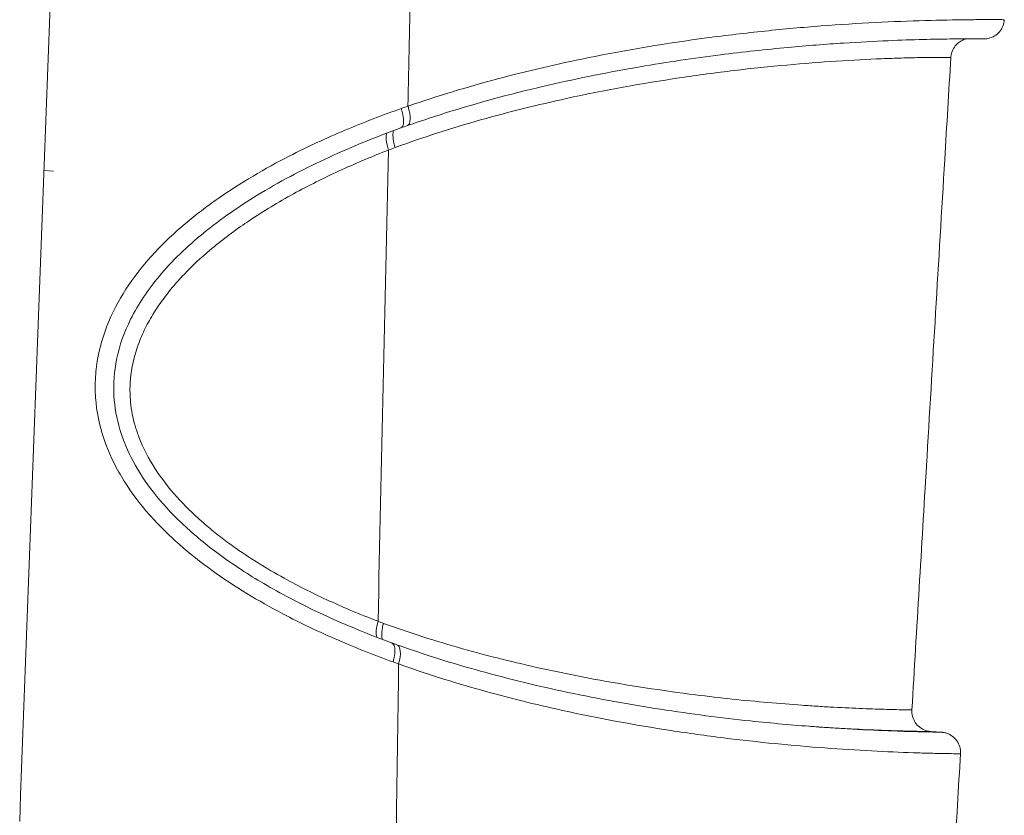
# Model space of a CAD drawing. Units: millimetres. Extents: x -4190 to 9247, y 2094 to 4772.
# Drawn here: x 2673 to 2769, y 2790 to 2868 of the extents above; entities that cross this region are included whole.
import ezdxf

# ---------------------------------------------------------------- set-up
doc = ezdxf.new("R2010")
doc.units = ezdxf.units.MM
doc.header["$MEASUREMENT"] = 0

# ---------------------------------------------------------------- blocks, each defined once
blk = doc.blocks.new('front')
at = {"color": 0, "linetype": 'Continuous', "lineweight": 0, "extrusion": (2.22045e-16, 1, -2.22045e-16)}
for p, q in [((2062.211, -3762.211), (2062.211, -3762.211)), ((2029.005, -3767.642), (2029.965, -3767.718)), ((2035.02, -3783.263), (2035.02, -3783.263)), ((2034.727, -3784.142), (2034.727, -3784.142)), ((2062.211, -3786.893), (2062.211, -3787.026)), ((2059.211, -3814.194), (2059.211, -3814.194)), ((2059.374, -3814.261), (2059.374, -3814.261))]:
    blk.add_line(p, q, dxfattribs=at)
at = {"color": 0, "linetype": 'Continuous', "lineweight": 0}
for centre, major_axis, ratio, start_param, end_param in [((10735.428, -3978.318), (108.004, -9488.961), 0.913907, -1.605361, -1.604064), ((2063.887, -3761.363), (0.663, -1.887), 0.343765, -0.000792, 1.456543), ((2063.433, -3765.63), (-0.709, 1.87), 0.345617, 0.384894, 1.446506), ((2087.039, -3857.218), (-35.154, -92.143), 0.896637, -2.47233, -2.464843), ((2062.511, -3811.736), (-0.709, -1.87), 0.391103, -1.419537, -0.447322), ((2076.852, -3730.128), (43.44, -78.738), 0.836158, -0.77678, -0.769913), ((2062.854, -3815.921), (0.674, 1.883), 0.397942, -1.425436, 0.000685)]:
    blk.add_ellipse(centre, major_axis=major_axis, ratio=ratio, start_param=start_param, end_param=end_param, dxfattribs=at)
at = {"color": 0, "linetype": 'Continuous', "lineweight": 0, "extrusion": (-6.16298e-32, -2.22045e-16, -1)}
blk.add_ellipse((2060.064, -3820.731), major_axis=(72.233, 49.328), ratio=0.587183, start_param=-1.139492, end_param=-1.131026, dxfattribs=at)
at = {"color": 0, "linetype": 'Continuous', "lineweight": 0, "extrusion": (3.69779e-32, -2.22045e-16, -1)}
blk.add_ellipse((2050.491, -3812.084), major_axis=(12.207, 8.717), ratio=0.790484, start_param=-0.109077, end_param=-0.108991, dxfattribs=at)
at = {"color": 0, "linetype": 'Continuous', "lineweight": 0, "extrusion": (-9.86076e-32, -2.22045e-16, -1)}
blk.add_ellipse((2052.554, -3767.658), major_axis=(-65.675, 43.432), ratio=0.486711, start_param=-2.044368, end_param=-2.036333, dxfattribs=at)
at = {"color": 0, "linetype": 'Continuous', "lineweight": 0}
for points in [[(2026.645, -3831.331), (2027.656, -3803.552), (2028.693, -3775.781), (2029.747, -3748.015)], [(2064.55, -3763.25), (2064.34, -3763.324), (2064.13, -3763.399), (2063.92, -3763.474)], [(2062.704, -3765.642), (2062.334, -3781.004), (2061.995, -3796.372), (2061.681, -3811.744)], [(2037.921, -3777.983), (2037.921, -3777.983), (2037.921, -3777.983), (2037.921, -3777.983)], [(2028.189, -3789.417), (2028.189, -3789.417), (2028.189, -3789.417), (2028.189, -3789.417)], [(2036.899, -3798.089), (2036.899, -3798.089), (2036.899, -3798.089), (2036.899, -3798.089)], [(2061.879, -3802.217), (2061.879, -3802.218), (2061.879, -3802.218), (2061.88, -3802.219)], [(2047.111, -3807.911), (2047.111, -3807.911), (2047.111, -3807.911), (2047.111, -3807.911)], [(2050.728, -3810.116), (2050.728, -3810.116), (2050.728, -3810.116), (2050.728, -3810.116)], [(2063.004, -3813.849), (2063.179, -3813.913), (2063.353, -3813.975), (2063.528, -3814.038)], [(2063.693, -3815.913), (2063.611, -3821.544), (2063.531, -3827.174), (2063.454, -3832.806)], [(2115.744, -3822.527), (2116.077, -3822.547), (2116.41, -3822.567), (2116.743, -3822.587)], [(2063.585, -3823.37), (2063.585, -3823.37), (2063.585, -3823.37), (2063.585, -3823.37)], [(2097.476, -3823.387), (2097.476, -3823.387), (2097.476, -3823.387), (2097.476, -3823.387)], [(2099.145, -3823.571), (2099.145, -3823.571), (2099.145, -3823.571), (2099.145, -3823.571)], [(2118.621, -3824.702), (2118.422, -3828.044), (2118.222, -3831.385), (2118.023, -3834.727)], [(2063.55, -3825.874), (2063.55, -3825.874), (2063.55, -3825.874), (2063.55, -3825.874)]]:
    blk.add_open_spline(points, degree=3, dxfattribs=at)
for points, knots in [([(2064.607, -3761.352), (2067.5, -3760.347), (2073.344, -3758.584), (2083.141, -3756.316), (2091.906, -3754.872), (2099.508, -3753.973), (2105.055, -3753.476), (2110.359, -3753.142), (2115.26, -3752.953), (2118.773, -3752.895), (2120.955, -3752.884), (2122.171, -3752.886), (2122.79, -3752.89), (2122.902, -3752.891), (2122.902, -3752.891)], [-13.649275, -13.649275, -13.649275, -13.649275, -12.674454, -11.699629, -10.399863, -9.74998, -9.100096, -8.450213, -7.80033, -7.150447, -6.825505, -6.500564, -6.175622, -5.958729, -5.958729, -5.958729, -5.958729]), ([(2122.902, -3752.891), (2122.889, -3753.108), (2122.84, -3753.326), (2122.678, -3753.723), (2122.565, -3753.909), (2122.289, -3754.232), (2122.122, -3754.373), (2121.758, -3754.594), (2121.556, -3754.675), (2121.249, -3754.745), (2121.14, -3754.76), (2121.031, -3754.768), (2121.014, -3754.769), (2120.988, -3754.77), (2120.977, -3754.771), (2120.96, -3754.771), (2120.953, -3754.771), (2120.938, -3754.772), (2120.932, -3754.772), (2120.915, -3754.772), (2120.909, -3754.772), (2120.885, -3754.772), (2120.869, -3754.772), (2120.785, -3754.772), (2120.679, -3754.771), (2120.262, -3754.769), (2119.862, -3754.768), (2119.294, -3754.768), (2119.235, -3754.768), (2119.175, -3754.768)], [0, 0, 0, 0, 0.652524, 0.652524, 1.287722, 1.287722, 1.927555, 1.927555, 2.564775, 2.564775, 2.872192, 2.872192, 2.933918, 2.933918, 2.99121, 2.99121, 3.052327, 3.052327, 3.160763, 3.160763, 3.428258, 3.428258, 4.229887, 4.229887, 6.638498, 6.638498, 10.767269, 10.767269, 11.233439, 11.233439, 11.233439, 11.233439]), ([(2120.86, -3754.771), (2120.86, -3754.771), (2120.848, -3754.771), (2120.777, -3754.77), (2120.667, -3754.769), (2120.261, -3754.767), (2119.884, -3754.766), (2118.899, -3754.767), (2118.275, -3754.77), (2116.795, -3754.788), (2115.919, -3754.804), (2113.916, -3754.855), (2112.768, -3754.893), (2110.176, -3755.004), (2108.711, -3755.081), (2105.446, -3755.292), (2103.625, -3755.433), (2099.606, -3755.803), (2097.389, -3756.044), (2092.561, -3756.657), (2089.936, -3757.045), (2084.326, -3758.01), (2081.333, -3758.604), (2075.158, -3760.029), (2071.97, -3760.872), (2067.382, -3762.287), (2065.963, -3762.754), (2064.55, -3763.25)], [0.527652, 0.527652, 0.527652, 0.527652, 1.3089, 1.3089, 3.740903, 3.740903, 7.655892, 7.655892, 11.801416, 11.801416, 16.317625, 16.317625, 21.37303, 21.37303, 27.181539, 27.181539, 33.906744, 33.906744, 41.713591, 41.713591, 50.679021, 50.679021, 60.726877, 60.726877, 71.387545, 71.387545, 76.180293, 76.180293, 76.180293, 76.180293]), ([(2119.179, -3754.767), (2119.079, -3754.792), (2118.979, -3754.826), (2118.734, -3754.931), (2118.59, -3755.014), (2118.289, -3755.243), (2118.138, -3755.401), (2117.899, -3755.753), (2117.806, -3755.949), (2117.707, -3756.293), (2117.682, -3756.44), (2117.673, -3756.586)], [58.224956, 58.224956, 58.224956, 58.224956, 58.5354, 58.5354, 59.027192, 59.027192, 59.667925, 59.667925, 60.302392, 60.302392, 60.743126, 60.743126, 60.743126, 60.743126]), ([(2117.673, -3756.586), (2117.673, -3756.586), (2117.617, -3756.584), (2117.141, -3756.579), (2115.991, -3756.581), (2114.585, -3756.599), (2112.878, -3756.639), (2110.284, -3756.729), (2106.585, -3756.92), (2101.695, -3757.298), (2096.515, -3757.837), (2089.364, -3758.791), (2081.052, -3760.287), (2071.707, -3762.601), (2066.119, -3764.383), (2063.352, -3765.396)], [5.766849, 5.766849, 5.766849, 5.766849, 5.893224, 6.314169, 6.629877, 6.945585, 7.261294, 7.577002, 8.208419, 8.839836, 9.471253, 10.10267, 11.365503, 12.312629, 13.259061, 13.259061, 13.259061, 13.259061]), ([(2117.673, -3756.586), (2117.475, -3759.914), (2117.276, -3763.241), (2116.483, -3776.551), (2115.888, -3786.533), (2114.818, -3804.481), (2114.343, -3812.446), (2113.868, -3820.411)], [0, 0, 0, 0, 10, 10, 40, 40, 63.938903, 63.938903, 63.938903, 63.938903]), ([(2063.146, -3815.718), (2062.246, -3815.391), (2060.443, -3814.708), (2056.827, -3813.212), (2051.735, -3810.802), (2046.496, -3807.661), (2042.196, -3804.269), (2039.258, -3801.377), (2037.169, -3798.639), (2035.821, -3796.248), (2034.73, -3793.735), (2034.09, -3791.061), (2033.988, -3788.336), (2034.245, -3785.624), (2035.217, -3782.345), (2037.216, -3778.769), (2039.799, -3775.596), (2042.282, -3773.264), (2044.4, -3771.563), (2047.69, -3769.166), (2052.365, -3766.439), (2058.426, -3763.643), (2062.108, -3762.23), (2063.95, -3761.579)], [-8.575053, -8.575053, -8.575053, -8.575053, -8.268785, -7.962517, -7.34998, -6.533265, -6.124908, -5.71655, -5.308192, -5.104013, -4.899835, -4.491477, -4.287298, -4.083119, -3.674762, -3.266404, -2.858047, -2.449689, -2.24551, -2.041331, -1.224616, -0.61208, 0.000457, 0.000457, 0.000457, 0.000457]), ([(2063.92, -3763.474), (2063.99, -3763.448), (2064.048, -3763.388), (2064.09, -3763.297), (2064.146, -3763.172), (2064.174, -3762.989), (2064.17, -3762.766), (2064.166, -3762.543), (2064.13, -3762.28), (2064.066, -3762.002), (2064.034, -3761.863), (2063.995, -3761.721), (2063.95, -3761.579)], [0.0748575, 0.0748575, 0.0748575, 0.0748575, 0.2857143, 0.2857143, 0.2857143, 0.5714286, 0.5714286, 0.5714286, 0.8571429, 0.8571429, 0.8571429, 1.0000001, 1.0000001, 1.0000001, 1.0000001]), ([(2063.92, -3763.474), (2061.565, -3764.33), (2059.204, -3765.283), (2054.626, -3767.393), (2052.398, -3768.543), (2048.279, -3771.019), (2046.365, -3772.327), (2043.026, -3775.062), (2041.558, -3776.46), (2039.197, -3779.291), (2038.238, -3780.693), (2036.875, -3783.435), (2036.398, -3784.761), (2035.883, -3787.289), (2035.792, -3788.5), (2035.923, -3790.802), (2036.124, -3791.911), (2036.763, -3794.053), (2037.206, -3795.099), (2038.306, -3797.153), (2038.98, -3798.163), (2040.549, -3800.173), (2041.466, -3801.165), (2043.536, -3803.145), (2044.71, -3804.12), (2047.306, -3806.057), (2048.744, -3807.003), (2051.859, -3808.86), (2053.547, -3809.755), (2057.127, -3811.486), (2059.028, -3812.307), (2061.616, -3813.329), (2062.311, -3813.594), (2063.005, -3813.849)], [0, 0, 0, 0, 8.003851, 8.003851, 15.723967, 15.723967, 22.756901, 22.756901, 28.842307, 28.842307, 33.897795, 33.897795, 38.070207, 38.070207, 41.659325, 41.659325, 44.995553, 44.995553, 48.366968, 48.366968, 51.98674, 51.98674, 56.033414, 56.033414, 60.639368, 60.639368, 65.896057, 65.896057, 71.827335, 71.827335, 78.406618, 78.406618, 80.822951, 80.822951, 80.822951, 80.822951]), ([(2063.352, -3765.396), (2063.307, -3765.255), (2063.268, -3765.113), (2063.236, -3764.975), (2063.173, -3764.699), (2063.139, -3764.437), (2063.137, -3764.215), (2063.135, -3764.022), (2063.157, -3763.859), (2063.202, -3763.738)], [0, 0, 0, 0, 0.1428572, 0.1428572, 0.1428572, 0.4285715, 0.4285715, 0.4285715, 0.6767245, 0.6767245, 0.6767245, 0.6767245]), ([(2062.704, -3765.642), (2061.189, -3766.232), (2059.674, -3766.866), (2058.168, -3767.552), (2056.662, -3768.239), (2055.165, -3768.977), (2053.688, -3769.777), (2052.211, -3770.578), (2050.755, -3771.44), (2049.338, -3772.378), (2049.113, -3772.527), (2048.89, -3772.677), (2048.668, -3772.83), (2047.485, -3773.641), (2046.334, -3774.508), (2045.231, -3775.444), (2044.358, -3776.185), (2043.515, -3776.969), (2042.72, -3777.804), (2042.322, -3778.222), (2041.937, -3778.652), (2041.566, -3779.095), (2041.381, -3779.317), (2041.199, -3779.542), (2041.022, -3779.771), (2040.844, -3780), (2040.671, -3780.232), (2040.502, -3780.468), (2040.164, -3780.939), (2039.845, -3781.425), (2039.549, -3781.926), (2039.401, -3782.176), (2039.259, -3782.43), (2039.123, -3782.687), (2038.987, -3782.945), (2038.857, -3783.206), (2038.734, -3783.471), (2038.489, -3784), (2038.272, -3784.543), (2038.09, -3785.099), (2037.907, -3785.654), (2037.758, -3786.222), (2037.649, -3786.797), (2037.54, -3787.373), (2037.47, -3787.956), (2037.442, -3788.542), (2037.414, -3789.128), (2037.429, -3789.716), (2037.486, -3790.299), (2037.562, -3791.078), (2037.712, -3791.847), (2037.928, -3792.597), (2038.035, -3792.972), (2038.159, -3793.342), (2038.298, -3793.706), (2038.713, -3794.798), (2039.257, -3795.836), (2039.887, -3796.812), (2040.517, -3797.788), (2041.232, -3798.703), (2042.001, -3799.562), (2042.77, -3800.421), (2043.592, -3801.226), (2044.45, -3801.982), (2044.665, -3802.172), (2044.881, -3802.358), (2045.1, -3802.541), (2045.318, -3802.725), (2045.539, -3802.905), (2045.761, -3803.083), (2046.206, -3803.439), (2046.658, -3803.783), (2047.115, -3804.118), (2047.334, -3804.278), (2047.554, -3804.436), (2047.775, -3804.591), (2049.404, -3805.737), (2051.094, -3806.762), (2052.808, -3807.694), (2054.267, -3808.488), (2055.743, -3809.215), (2057.226, -3809.886), (2057.968, -3810.222), (2058.711, -3810.544), (2059.454, -3810.854), (2060.197, -3811.163), (2060.939, -3811.459), (2061.681, -3811.744)], [0, 0, 0, 0, 0.52828, 0.52828, 0.52828, 1.05656, 1.05656, 1.05656, 1.58484, 1.58484, 1.58484, 1.66849, 1.66849, 1.66849, 2.113121, 2.113121, 2.113121, 2.465307, 2.465307, 2.465307, 2.641401, 2.641401, 2.641401, 2.729447, 2.729447, 2.729447, 2.817494, 2.817494, 2.817494, 2.993588, 2.993588, 2.993588, 3.081634, 3.081634, 3.081634, 3.169681, 3.169681, 3.169681, 3.345774, 3.345774, 3.345774, 3.521868, 3.521868, 3.521868, 3.697961, 3.697961, 3.697961, 3.874054, 3.874054, 3.874054, 4.108846, 4.108846, 4.108846, 4.226241, 4.226241, 4.226241, 4.578428, 4.578428, 4.578428, 4.930615, 4.930615, 4.930615, 5.282802, 5.282802, 5.282802, 5.370848, 5.370848, 5.370848, 5.458895, 5.458895, 5.458895, 5.634988, 5.634988, 5.634988, 5.719212, 5.719212, 5.719212, 6.339362, 6.339362, 6.339362, 6.867642, 6.867642, 6.867642, 7.131782, 7.131782, 7.131782, 7.395922, 7.395922, 7.395922, 7.395922]), ([(2062.213, -3811.943), (2062.17, -3812.085), (2062.133, -3812.227), (2062.105, -3812.365), (2062.049, -3812.642), (2062.025, -3812.903), (2062.036, -3813.125), (2062.043, -3813.274), (2062.066, -3813.405), (2062.103, -3813.512)], [0, 0, 0, 0, 0.1428572, 0.1428572, 0.1428572, 0.4285715, 0.4285715, 0.4285715, 0.6217738, 0.6217738, 0.6217738, 0.6217738]), ([(2062.213, -3811.943), (2064.777, -3812.873), (2067.357, -3813.691), (2069.935, -3814.419), (2072.516, -3815.148), (2075.094, -3815.788), (2077.657, -3816.353), (2081.073, -3817.107), (2084.462, -3817.728), (2087.785, -3818.242), (2089.447, -3818.498), (2091.092, -3818.728), (2092.712, -3818.932), (2095.142, -3819.238), (2097.517, -3819.488), (2099.794, -3819.688), (2100.932, -3819.788), (2102.045, -3819.876), (2103.124, -3819.952), (2103.664, -3819.99), (2104.195, -3820.025), (2104.715, -3820.058), (2105.235, -3820.09), (2105.745, -3820.12), (2106.243, -3820.147), (2107.238, -3820.201), (2108.182, -3820.245), (2109.054, -3820.28), (2109.925, -3820.314), (2110.723, -3820.34), (2111.411, -3820.358), (2111.869, -3820.371), (2112.279, -3820.38), (2112.626, -3820.387), (2112.973, -3820.394), (2113.257, -3820.399), (2113.465, -3820.403), (2113.673, -3820.406), (2113.804, -3820.409), (2113.85, -3820.41), (2113.862, -3820.411), (2113.868, -3820.411), (2113.868, -3820.412)], [0.00064, 0.00064, 0.00064, 0.00064, 0.896863, 0.896863, 0.896863, 1.793945, 1.793945, 1.793945, 2.990055, 2.990055, 2.990055, 3.588109, 3.588109, 3.588109, 4.485191, 4.485191, 4.485191, 4.933732, 4.933732, 4.933732, 5.158003, 5.158003, 5.158003, 5.382273, 5.382273, 5.382273, 5.830814, 5.830814, 5.830814, 6.279355, 6.279355, 6.279355, 6.578382, 6.578382, 6.578382, 6.87741, 6.87741, 6.87741, 7.176437, 7.176437, 7.176437, 7.256541, 7.256541, 7.256541, 7.256541]), ([(2063.146, -3815.718), (2063.189, -3815.576), (2063.224, -3815.434), (2063.252, -3815.296), (2063.308, -3815.02), (2063.332, -3814.758), (2063.321, -3814.537), (2063.311, -3814.316), (2063.266, -3814.135), (2063.192, -3814.014), (2063.142, -3813.932), (2063.078, -3813.876), (2063.005, -3813.849)], [0, 0, 0, 0, 0.1428572, 0.1428572, 0.1428572, 0.4285715, 0.4285715, 0.4285715, 0.7142858, 0.7142858, 0.7142858, 0.9060495, 0.9060495, 0.9060495, 0.9060495]), ([(2063.528, -3814.038), (2066.24, -3815.008), (2068.971, -3815.86), (2074.555, -3817.407), (2077.411, -3818.095), (2083.292, -3819.34), (2086.318, -3819.886), (2092.282, -3820.808), (2095.227, -3821.185), (2100.178, -3821.71), (2102.233, -3821.893), (2104.198, -3822.04)], [0, 0, 0, 0, 9.450237, 9.450237, 19.3511, 19.3511, 29.982767, 29.982767, 40.654823, 40.654823, 48.523806, 48.523806, 48.523806, 48.523806]), ([(2118.621, -3824.702), (2118.621, -3824.702), (2118.593, -3824.702), (2118.245, -3824.698), (2117.217, -3824.682), (2115.772, -3824.652), (2113.44, -3824.585), (2109.993, -3824.442), (2105.401, -3824.153), (2100.531, -3823.734), (2096.321, -3823.264), (2092.891, -3822.811), (2087.696, -3822.051), (2080.631, -3820.757), (2071.708, -3818.551), (2066.354, -3816.867), (2063.693, -3815.913)], [-7.414659, -7.414659, -7.414659, -7.414659, -7.350958, -7.044694, -6.73843, -6.432166, -6.125902, -5.513373, -4.900845, -4.288317, -3.675789, -3.369525, -3.063261, -1.838204, -0.919412, -0.000627, -0.000627, -0.000627, -0.000627]), ([(2113.868, -3820.412), (2113.855, -3820.629), (2113.878, -3820.851), (2113.992, -3821.265), (2114.082, -3821.462), (2114.317, -3821.816), (2114.467, -3821.976), (2114.802, -3822.238), (2114.993, -3822.343), (2115.282, -3822.446), (2115.373, -3822.471), (2115.513, -3822.5), (2115.563, -3822.508), (2115.636, -3822.518), (2115.662, -3822.52), (2115.694, -3822.523), (2115.704, -3822.524), (2115.726, -3822.526), (2115.736, -3822.526), (2115.744, -3822.527)], [0, 0, 0, 0, 0.652497, 0.652497, 1.287667, 1.287667, 1.927475, 1.927475, 2.564723, 2.564723, 2.847763, 2.847763, 2.997936, 2.997936, 3.083004, 3.083004, 3.124061, 3.124061, 3.18441, 3.18441, 3.18441, 3.18441]), ([(2115.744, -3822.527), (2115.741, -3822.527), (2115.701, -3822.525), (2115.37, -3822.52), (2114.418, -3822.505), (2112.852, -3822.47), (2110.577, -3822.397), (2108.095, -3822.283), (2105.97, -3822.159), (2104.722, -3822.076), (2104.012, -3822.025), (2103.863, -3822.014)], [-7.236198, -7.236198, -7.236198, -7.236198, -7.176437, -6.87741, -6.578382, -6.279355, -5.830814, -5.382273, -5.158003, -4.933732, -4.874177, -4.874177, -4.874177, -4.874177]), ([(2104.198, -3822.04), (2105.725, -3822.154), (2108.677, -3822.339), (2111.958, -3822.475), (2114.141, -3822.538), (2115.475, -3822.567), (2116.409, -3822.581), (2116.712, -3822.586), (2116.741, -3822.586), (2116.743, -3822.587)], [4.901266, 4.901266, 4.901266, 4.901266, 5.513373, 6.125902, 6.432166, 6.73843, 7.044694, 7.350958, 7.398773, 7.398773, 7.398773, 7.398773]), ([(2116.743, -3822.587), (2116.755, -3822.587), (2116.771, -3822.588), (2116.805, -3822.591), (2116.822, -3822.593), (2116.862, -3822.597), (2116.885, -3822.6), (2116.951, -3822.61), (2116.994, -3822.617), (2117.134, -3822.647), (2117.23, -3822.675), (2117.501, -3822.775), (2117.67, -3822.868), (2117.99, -3823.107), (2118.141, -3823.262), (2118.385, -3823.61), (2118.48, -3823.806), (2118.602, -3824.214), (2118.63, -3824.431), (2118.623, -3824.663), (2118.622, -3824.683), (2118.621, -3824.702)], [0, 0, 0, 0, 0.070429, 0.070429, 0.129066, 0.129066, 0.200608, 0.200608, 0.332749, 0.332749, 0.631624, 0.631624, 1.19831, 1.19831, 1.8321, 1.8321, 2.470715, 2.470715, 3.10937, 3.10937, 3.167996, 3.167996, 3.167996, 3.167996])]:
    blk.add_open_spline(points, degree=3, knots=knots, dxfattribs=at)

msp = doc.modelspace()

# ---------------------------------------------------------------- block references
msp.add_blockref('front', (645.993, 6620.858))

doc.saveas('drawing.dxf')
